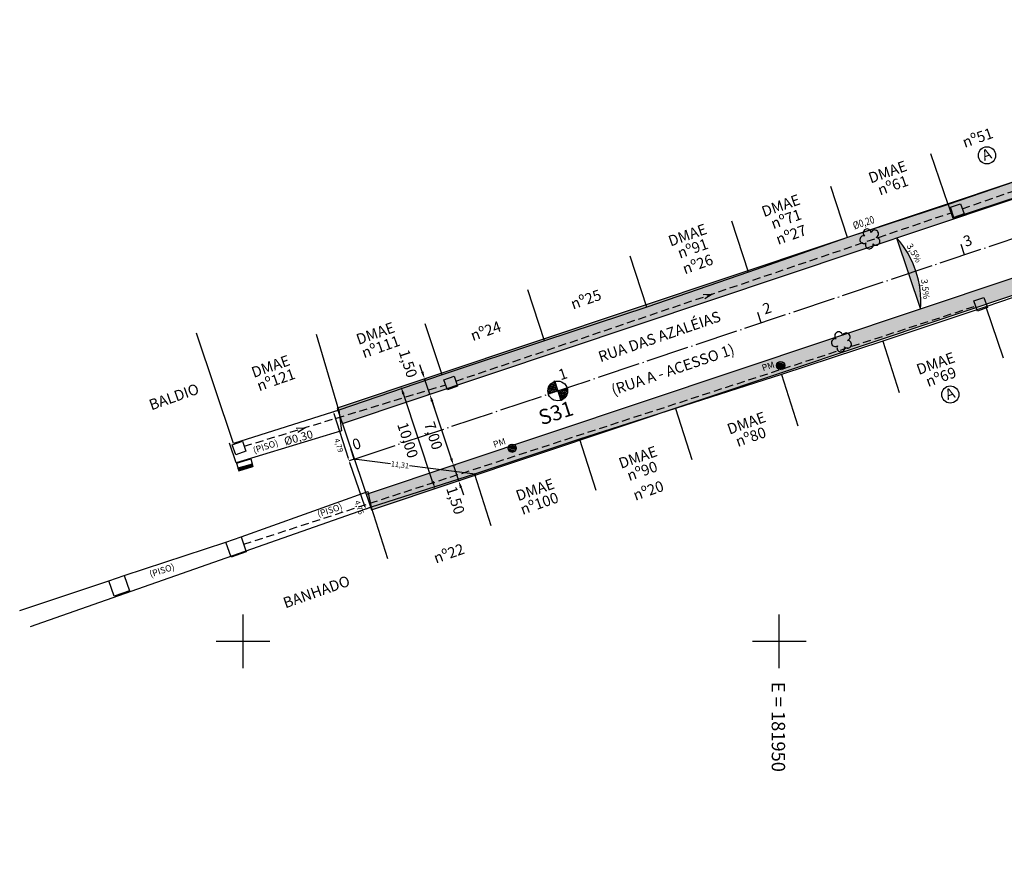
# Model space of a CAD drawing. Extents: x 181560 to 183822, y 1659685 to 1660863.
# Drawn here: x 181879 to 181971, y 1659878 to 1659958 of the extents above; entities that cross this region are included whole.
import ezdxf
from ezdxf.enums import TextEntityAlignment as Align

# ---------------------------------------------------------------- set-up
doc = ezdxf.new("R2010")
doc.units = 0
doc.header["$MEASUREMENT"] = 0
doc.header["$PDMODE"] = 34
doc.header["$PDSIZE"] = 1
for name, pattern in [('CONTINUO', [0]), ('DASHED2', [0.375, 0.25, -0.125]), ('HIDDEN', [0.375, 0.25, -0.125]), ('LIN0', [0]), ('TRACO-PONTO', [4.7, 4, -0.35, 0, -0.35])]:
    doc.linetypes.add(name, pattern=pattern)
for name, color, linetype in [('_P - Amarrações', 190, 'Continuous'), ('_P - Eixos de Projeto', 7, 'CONTINUO'), ('_P - Passeio', 254, 'CONTINUO'), ('_P - Projeto Geométrico', 6, 'CONTINUO'), ('_P - Superelevação', 7, 'Continuous'), ('C - Cadastros', 7, 'DASHED2'), ('C - Construções', 253, 'Continuous'), ('C - Divisa Cerca Arame', 253, 'CERCA_500'), ('C - Divisa Gradil', 253, 'LIN0'), ('C - Divisa Muro', 253, 'MURO_500'), ('C - Drenagem Existente', 140, 'Continuous'), ('C - Furos de Sondagens', 240, 'Continuous'), ('C - Rede Elétrica', 253, 'Continuous'), ('C - Textos_Lotes', 253, 'Continuous'), ('C - Textos_Pavimentos', 253, 'Continuous'), ('C - Textos_Ruas', 7, 'Continuous'), ('C - Vegetação', 104, 'Continuous'), ('D - Malha Gauss Kruger', 7, 'CONTINUO')]:
    doc.layers.add(name, color=color, linetype=linetype)
doc.styles.add('Arial', font='ARIAL.TTF')
doc.styles.add('CTRLABEL', font='romans', dxfattribs={"width": 0.8, "oblique": 15, "height": 0.13})
doc.styles.add('ESTACA', font='ARIAL.TTF')
doc.styles.add('G_CERCA_10000', font='romans.shx', dxfattribs={"width": 1.5})
doc.styles.add('ROMANS', font='romans.shx')
doc.styles.add('RomanS2', font='romans.shx')
doc.styles.add('SIMPLEX', font='simplex', dxfattribs={"height": 0.2})
doc.linetypes.add('CERCA_500', pattern='A,1.571429,["X",G_CERCA_10000,S=0.75,R=0,X=0,Y=-0.375],0.428571', length=2)
doc.linetypes.add('FENCELINE1', pattern='A,0.25,-0.1,[133,ltypeshp.shx,S=0.1,R=0,X=-0.1,Y=0],-0.1,1', length=1.45)
doc.linetypes.add('MURO_500', pattern='A,1.817143,["I",G_CERCA_10000,S=0.8,R=0,X=0,Y=-0.4],0.182857', length=2)
doc.dimstyles.new('Raios', dxfattribs={"dimtxt": 0.25, "dimasz": 0.2, "dimexe": 0.18, "dimexo": 0.0625, "dimgap": 0, "dimtad": 0, "dimzin": 0, "dimtxsty": 'RomanS2', "dimcen": 0.09, "dimadec": 0, "dimazin": 0, "dimtfac": 1, "dimtix": 1, "dimtofl": 0, "dimtmove": 1, "dimatfit": 0, "dimfxl": 0, "dimtolj": 1, "dimtzin": 0, "dimarcsym": 0})
doc.dimstyles.get("Standard").update_dxf_attribs({"dimtxt": 0.18, "dimasz": 0.18, "dimexe": 0.18, "dimexo": 0.0625, "dimgap": 0.09, "dimtad": 0, "dimtih": 1, "dimtoh": 1, "dimdec": 4, "dimzin": 0, "dimdsep": 46, "dimtxsty": 'Standard', "dimcen": 0.09, "dimaunit": 1, "dimadec": 4, "dimazin": 0, "dimtfac": 1, "dimtdec": 4, "dimtofl": 0, "dimtmove": 0, "dimatfit": 3, "dimfxl": 0, "dimtolj": 1, "dimtzin": 0, "dimarcsym": 0})

# ---------------------------------------------------------------- blocks, each defined once
blk = doc.blocks.new('*U0')
at = {"color": 0, "linetype": 'LIN0'}
for p, q in [((183140.16441, 1676196.906298), (183140.218271, 1676196.584946)), ((183140.173867, 1676196.919564), (183140.227728, 1676196.598212)), ((183140.183324, 1676196.93283), (183140.237185, 1676196.611478)), ((183140.192782, 1676196.946096), (183140.246642, 1676196.624743)), ((183140.202239, 1676196.959361), (183140.2561, 1676196.638009)), ((183140.211696, 1676196.972627), (183140.265557, 1676196.651275)), ((183140.221153, 1676196.985893), (183140.275014, 1676196.664541)), ((183140.230611, 1676196.999159), (183140.284471, 1676196.677806)), ((183140.240068, 1676197.012425), (183140.293929, 1676196.691072)), ((183140.249525, 1676197.02569), (183140.303386, 1676196.704338)), ((183140.258982, 1676197.038956), (183140.312843, 1676196.717604)), ((183140.26844, 1676197.052222), (183140.3223, 1676196.73087)), ((183140.277897, 1676197.065488), (183140.331758, 1676196.744135)), ((183140.287354, 1676197.078754), (183140.341215, 1676196.757401)), ((183140.296811, 1676197.092019), (183140.350672, 1676196.770667)), ((183140.306269, 1676197.105285), (183140.360129, 1676196.783933)), ((183140.315726, 1676197.118551), (183140.369587, 1676196.797199)), ((183140.325183, 1676197.131817), (183140.379044, 1676196.810464)), ((183140.33464, 1676197.145083), (183140.388501, 1676196.82373)), ((183140.344098, 1676197.158348), (183140.397958, 1676196.836996)), ((183140.353555, 1676197.171614), (183140.407416, 1676196.850262)), ((183140.363012, 1676197.18488), (183140.416873, 1676196.863528)), ((183140.372469, 1676197.198146), (183140.42633, 1676196.876793)), ((183140.381927, 1676197.211411), (183140.435787, 1676196.890059)), ((183140.391384, 1676197.224677), (183140.445245, 1676196.903325)), ((183140.400841, 1676197.237943), (183140.454702, 1676196.916591)), ((183140.410298, 1676197.251209), (183140.464159, 1676196.929856)), ((183140.419756, 1676197.264475), (183140.473616, 1676196.943122)), ((183140.429213, 1676197.27774), (183140.483074, 1676196.956388)), ((183140.43867, 1676197.291006), (183140.492531, 1676196.969654)), ((183140.448127, 1676197.304272), (183140.501988, 1676196.98292)), ((183140.457585, 1676197.317538), (183140.511445, 1676196.996185)), ((183140.467042, 1676197.330804), (183140.520903, 1676197.009451)), ((183140.476499, 1676197.344069), (183140.53036, 1676197.022717)), ((183140.485956, 1676197.357335), (183140.539817, 1676197.035983)), ((183140.495414, 1676197.370601), (183140.549274, 1676197.049249)), ((183140.504871, 1676197.383867), (183140.558732, 1676197.062514)), ((183140.514328, 1676197.397133), (183140.568189, 1676197.07578)), ((183140.524346, 1676197.407054), (183140.577646, 1676197.089046)), ((183140.537612, 1676197.397597), (183140.587103, 1676197.102312)), ((183140.550878, 1676197.388139), (183140.596561, 1676197.115578)), ((183140.564143, 1676197.378682), (183140.606018, 1676197.128843)), ((183140.577409, 1676197.369225), (183140.615475, 1676197.142109)), ((183140.590675, 1676197.359768), (183140.624932, 1676197.155375)), ((183140.603941, 1676197.35031), (183140.63439, 1676197.168641)), ((183140.617206, 1676197.340853), (183140.643847, 1676197.181906)), ((183140.630472, 1676197.331396), (183140.653304, 1676197.195172)), ((183140.643738, 1676197.321939), (183140.662761, 1676197.208438)), ((183140.657004, 1676197.312481), (183140.672219, 1676197.221704)), ((183140.67027, 1676197.303024), (183140.681676, 1676197.23497)), ((183140.683535, 1676197.293567), (183140.691133, 1676197.248235)), ((183140.696801, 1676197.284109), (183140.700591, 1676197.261501)), ((183139.729376, 1676196.296072), (183139.733185, 1676196.273349)), ((183139.738833, 1676196.309338), (183139.74645, 1676196.263892)), ((183139.748291, 1676196.322604), (183139.759716, 1676196.254434)), ((183139.757748, 1676196.335869), (183139.772982, 1676196.244977)), ((183139.767205, 1676196.349135), (183139.786248, 1676196.23552)), ((183139.776662, 1676196.362401), (183139.799514, 1676196.226063)), ((183139.78612, 1676196.375667), (183139.812779, 1676196.216605)), ((183139.795577, 1676196.388933), (183139.826045, 1676196.207148)), ((183139.805034, 1676196.402198), (183139.839311, 1676196.197691)), ((183139.814491, 1676196.415464), (183139.852577, 1676196.188234)), ((183139.823949, 1676196.42873), (183139.865843, 1676196.178776)), ((183139.833406, 1676196.441996), (183139.879108, 1676196.169319)), ((183139.842863, 1676196.455261), (183139.892374, 1676196.159862)), ((183139.85232, 1676196.468527), (183139.90564, 1676196.150405)), ((183139.861778, 1676196.481793), (183139.915638, 1676196.160441)), ((183139.871235, 1676196.495059), (183139.925096, 1676196.173707)), ((183139.880692, 1676196.508325), (183139.934553, 1676196.186972)), ((183139.890149, 1676196.52159), (183139.94401, 1676196.200238)), ((183139.899607, 1676196.534856), (183139.953467, 1676196.213504)), ((183139.909064, 1676196.548122), (183139.962925, 1676196.22677)), ((183139.918521, 1676196.561388), (183139.972382, 1676196.240035)), ((183139.927978, 1676196.574654), (183139.981839, 1676196.253301)), ((183139.937436, 1676196.587919), (183139.991297, 1676196.266567)), ((183139.946893, 1676196.601185), (183140.000754, 1676196.279833)), ((183139.95635, 1676196.614451), (183140.010211, 1676196.293099)), ((183139.965807, 1676196.627717), (183140.019668, 1676196.306364)), ((183139.975265, 1676196.640983), (183140.029126, 1676196.31963)), ((183139.984722, 1676196.654248), (183140.038583, 1676196.332896)), ((183139.994179, 1676196.667514), (183140.04804, 1676196.346162)), ((183140.003636, 1676196.68078), (183140.057497, 1676196.359428)), ((183140.013094, 1676196.694046), (183140.066955, 1676196.372693)), ((183140.022551, 1676196.707311), (183140.076412, 1676196.385959)), ((183140.032008, 1676196.720577), (183140.085869, 1676196.399225)), ((183140.041465, 1676196.733843), (183140.095326, 1676196.412491)), ((183140.050923, 1676196.747109), (183140.104784, 1676196.425757)), ((183140.06038, 1676196.760375), (183140.114241, 1676196.439022)), ((183140.069837, 1676196.77364), (183140.123698, 1676196.452288)), ((183140.079294, 1676196.786906), (183140.133155, 1676196.465554)), ((183140.088752, 1676196.800172), (183140.142613, 1676196.47882)), ((183140.098209, 1676196.813438), (183140.15207, 1676196.492085)), ((183140.107666, 1676196.826704), (183140.161527, 1676196.505351)), ((183140.117123, 1676196.839969), (183140.170984, 1676196.518617)), ((183140.126581, 1676196.853235), (183140.180442, 1676196.531883)), ((183140.136038, 1676196.866501), (183140.189899, 1676196.545149)), ((183140.145495, 1676196.879767), (183140.199356, 1676196.558414)), ((183140.154953, 1676196.893033), (183140.208813, 1676196.57168))]:
    blk.add_line(p, q, dxfattribs=at)
at = {"color": 5, "linetype": 'LIN0', "flags": 128}
blk.add_lwpolyline([(183140.71, 1676197.2747), (183140.522393, 1676197.408446), (183139.719919, 1676196.282806), (183139.907525, 1676196.14906)], close=True, dxfattribs=at)
blk = doc.blocks.new('S')
at = {"layer": 'C - Furos de Sondagens'}
h = blk.add_hatch(dxfattribs=at)
h.set_pattern_fill('_USER', color=240, scale=0.1, angle=330, style=0, pattern_type=0)
h.set_pattern_definition([(330, (-181740.87006, -1660721.8128), (0.05, 0.0866025403784), [])])
edge = h.paths.add_edge_path()
edge.add_line((0, 0), (0, -0.924))
edge.add_arc((0, 0), 0.924, 270, 336.33308)
edge.add_arc((0, 0), 0.924, 336.33308, 360)
edge.add_line((0.924, 0), (0, 0))
edge = h.paths.add_edge_path()
edge.add_arc((0, 0), 0.924, 90, 153.80554)
edge.add_arc((0, 0), 0.924, 153.80554, 180)
edge.add_line((-0.924, 0), (0, 0))
edge.add_line((0, 0), (0, 0.924))
at = {"layer": 'C - Furos de Sondagens', "color": 240}
for p, q in [((0, 0.924), (0, -0.924)), ((-0.924, 0), (0.924, 0))]:
    blk.add_line(p, q, dxfattribs=at)
blk.add_circle((0, 0), 0.924, dxfattribs=at)
at = {"layer": 'C - Furos de Sondagens', "color": 240, "style": 'Arial'}
blk.add_attdef('FURO', (0.959, 0.395), '', height=1.4, dxfattribs=at)
blk = doc.blocks.new('*D10')
at = {"layer": '_P - Projeto Geométrico', "color": 0, "linetype": 'CONTINUO', "lineweight": -2, "ltscale": 4}
for p, q in [((181914.668, 1659923.69), (181914.557, 1659923.653)), ((181917.679, 1659914.891), (181914.949, 1659923.046)), ((181917.842, 1659914.207), (181917.731, 1659914.17))]:
    blk.add_line(p, q, dxfattribs=at)
at = {"layer": '_P - Projeto Geométrico', "color": 0, "linetype": 'CONTINUO', "ltscale": 4}
for points in [[(181915.06, 1659923.083), (181914.839, 1659923.009), (181914.727, 1659923.71)], [(181917.79, 1659914.928), (181917.568, 1659914.854), (181917.901, 1659914.227)]]:
    blk.add_solid(points, dxfattribs=at)
at = {"layer": 'Defpoints', "color": 0, "linetype": 'CONTINUO', "ltscale": 4}
for p in [(181914.727, 1659923.71), (181914.727, 1659923.71), (181917.901, 1659914.227)]:
    blk.add_point(p, dxfattribs=at)
at = {"layer": '_P - Projeto Geométrico', "color": 0, "linetype": 'CONTINUO', "ltscale": 4, "insert": (181915.36, 1659918.74), "char_height": 1, "attachment_point": 5, "rotation": 288, "style": 'Arial'}
blk.add_mtext('\\A1;10,00', dxfattribs=at)
blk = doc.blocks.new('*D11')
at = {"layer": '_P - Projeto Geométrico', "color": 0, "linetype": 'CONTINUO', "lineweight": -2, "ltscale": 4}
for p, q in [((181917.347, 1659923.005), (181917.236, 1659922.968)), ((181919.406, 1659917.051), (181917.629, 1659922.361)), ((181919.569, 1659916.367), (181919.458, 1659916.33))]:
    blk.add_line(p, q, dxfattribs=at)
at = {"layer": '_P - Projeto Geométrico', "color": 0, "linetype": 'CONTINUO', "ltscale": 4}
for points in [[(181917.739, 1659922.398), (181917.518, 1659922.324), (181917.407, 1659923.025)], [(181919.517, 1659917.088), (181919.295, 1659917.014), (181919.628, 1659916.387)]]:
    blk.add_solid(points, dxfattribs=at)
at = {"layer": 'Defpoints', "color": 0, "linetype": 'CONTINUO', "ltscale": 4}
for p in [(181917.407, 1659923.025), (181917.407, 1659923.025), (181919.628, 1659916.387)]:
    blk.add_point(p, dxfattribs=at)
at = {"layer": '_P - Projeto Geométrico', "color": 0, "linetype": 'CONTINUO', "ltscale": 4, "insert": (181917.75, 1659919.158), "char_height": 1, "attachment_point": 5, "rotation": 288, "style": 'Arial'}
blk.add_mtext('\\A1;7,00', dxfattribs=at)
blk = doc.blocks.new('*D12')
at = {"layer": '_P - Projeto Geométrico', "color": 0, "linetype": 'CONTINUO', "lineweight": -2, "ltscale": 4}
for p, q in [((181916.708, 1659925.111), (181916.486, 1659925.775)), ((181917.407, 1659923.025), (181916.93, 1659924.447)), ((181916.99, 1659924.467), (181917.101, 1659924.505)), ((181917.466, 1659923.045), (181917.577, 1659923.082)), ((181917.629, 1659922.361), (181917.851, 1659921.697))]:
    blk.add_line(p, q, dxfattribs=at)
at = {"layer": '_P - Projeto Geométrico', "color": 0, "linetype": 'CONTINUO', "ltscale": 4}
for points in [[(181916.819, 1659925.148), (181916.598, 1659925.074), (181916.93, 1659924.447)], [(181917.739, 1659922.398), (181917.518, 1659922.324), (181917.407, 1659923.025)]]:
    blk.add_solid(points, dxfattribs=at)
at = {"layer": 'Defpoints', "color": 0, "linetype": 'CONTINUO', "ltscale": 4}
for p in [(181916.93, 1659924.447), (181916.93, 1659924.447), (181917.407, 1659923.025)]:
    blk.add_point(p, dxfattribs=at)
at = {"layer": '_P - Projeto Geométrico', "color": 0, "linetype": 'CONTINUO', "ltscale": 4, "insert": (181915.389, 1659925.874), "char_height": 1, "attachment_point": 5, "rotation": 288, "style": 'Arial'}
blk.add_mtext('\\A1;1,50', dxfattribs=at)
blk = doc.blocks.new('*D13')
at = {"layer": '_P - Projeto Geométrico', "color": 0, "linetype": 'CONTINUO', "lineweight": -2, "ltscale": 4}
for p, q in [((181919.406, 1659917.051), (181919.184, 1659917.715)), ((181919.628, 1659916.387), (181920.104, 1659914.964)), ((181919.688, 1659916.407), (181919.799, 1659916.444)), ((181920.164, 1659914.984), (181920.275, 1659915.022)), ((181920.327, 1659914.301), (181920.549, 1659913.637))]:
    blk.add_line(p, q, dxfattribs=at)
at = {"layer": '_P - Projeto Geométrico', "color": 0, "linetype": 'CONTINUO', "ltscale": 4}
for points in [[(181919.517, 1659917.088), (181919.295, 1659917.014), (181919.628, 1659916.387)], [(181920.437, 1659914.338), (181920.216, 1659914.264), (181920.104, 1659914.964)]]:
    blk.add_solid(points, dxfattribs=at)
at = {"layer": 'Defpoints', "color": 0, "linetype": 'CONTINUO', "ltscale": 4}
for p in [(181919.628, 1659916.387), (181920.104, 1659914.964), (181920.104, 1659914.964)]:
    blk.add_point(p, dxfattribs=at)
at = {"layer": '_P - Projeto Geométrico', "color": 0, "linetype": 'CONTINUO', "ltscale": 4, "insert": (181919.814, 1659913.131), "char_height": 1, "attachment_point": 5, "rotation": 288, "style": 'Arial'}
blk.add_mtext('\\A1;1,50', dxfattribs=at)
blk = doc.blocks.new('*D190')
at = {"layer": '_P - Amarrações', "color": 0, "linetype": 'CONTINUO', "lineweight": -2}
for p, q in [((181910.378, 1659916.982), (181909.895, 1659916.814)), ((181911.39, 1659912.504), (181909.96, 1659916.625)), ((181911.938, 1659912.483), (181911.455, 1659912.315))]:
    blk.add_line(p, q, dxfattribs=at)
at = {"layer": '_P - Amarrações', "color": 0, "linetype": 'CONTINUO'}
for points in [[(181909.992, 1659916.636), (181909.929, 1659916.614), (181909.895, 1659916.814)], [(181911.421, 1659912.515), (181911.358, 1659912.493), (181911.455, 1659912.315)]]:
    blk.add_solid(points, dxfattribs=at)
at = {"layer": 'Defpoints', "color": 0, "linetype": 'CONTINUO'}
for p in [(181910.378, 1659916.982), (181909.895, 1659916.814), (181911.938, 1659912.483)]:
    blk.add_point(p, dxfattribs=at)
at = {"layer": '_P - Amarrações', "color": 0, "linetype": 'CONTINUO', "insert": (181910.839, 1659912.469), "char_height": 0.5, "attachment_point": 5, "rotation": 289.12975, "style": 'RomanS2'}
blk.add_mtext('\\A1;4,76', dxfattribs=at)
blk = doc.blocks.new('_Dot')
at = {"color": 0, "linetype": 'ByBlock', "lineweight": -2}
blk.add_line((-0.5, 0), (-1, 0), dxfattribs=at)
at = {"color": 0, "linetype": 'ByBlock', "const_width": 0.5}
blk.add_lwpolyline([(-0.25, 0, 1), (0.25, 0, 1)], format="xyb", close=True, dxfattribs=at)
blk = doc.blocks.new('*D191')
at = {"layer": '_P - Amarrações', "color": 0, "linetype": 'CONTINUO', "lineweight": -2}
for p, q in [((181910.576, 1659916.956), (181913.748, 1659916.556)), ((181921.396, 1659915.59), (181915.52, 1659916.332))]:
    blk.add_line(p, q, dxfattribs=at)
at = {"layer": 'Defpoints', "color": 0, "linetype": 'CONTINUO'}
for p in [(181910.378, 1659916.981), (181921.595, 1659915.564), (181921.595, 1659915.564)]:
    blk.add_point(p, dxfattribs=at)
at = {"layer": '_P - Amarrações', "color": 0, "linetype": 'CONTINUO', "lineweight": -2, "xscale": 0.2, "yscale": 0.2, "zscale": 0.2}
for p, rotation in [((181910.378, 1659916.981), 172.8003083265443), ((181921.595, 1659915.564), 352.8003083265443)]:
    blk.add_blockref('_Dot', p, dxfattribs=dict(at, rotation=rotation))
at = {"layer": '_P - Amarrações', "color": 0, "linetype": 'CONTINUO', "insert": (181914.634, 1659916.444), "char_height": 0.5, "attachment_point": 5, "rotation": 352.80031, "style": 'RomanS2'}
blk.add_mtext('\\A1;11,31', dxfattribs=at)
blk = doc.blocks.new('*D266')
at = {"layer": '_P - Amarrações', "color": 0, "linetype": 'CONTINUO', "lineweight": -2}
for p, q in [((181908.923, 1659921.546), (181908.434, 1659921.39)), ((181909.828, 1659917.016), (181908.495, 1659921.199)), ((181910.378, 1659916.982), (181909.889, 1659916.826))]:
    blk.add_line(p, q, dxfattribs=at)
at = {"layer": '_P - Amarrações', "color": 0, "linetype": 'CONTINUO'}
for points in [[(181908.526, 1659921.209), (181908.463, 1659921.189), (181908.434, 1659921.39)], [(181909.86, 1659917.026), (181909.796, 1659917.006), (181909.889, 1659916.826)]]:
    blk.add_solid(points, dxfattribs=at)
at = {"layer": 'Defpoints', "color": 0, "linetype": 'CONTINUO'}
for p in [(181908.434, 1659921.39), (181908.923, 1659921.546), (181910.378, 1659916.982)]:
    blk.add_point(p, dxfattribs=at)
at = {"layer": '_P - Amarrações', "color": 0, "linetype": 'CONTINUO', "insert": (181908.934, 1659918.252), "char_height": 0.5, "attachment_point": 5, "rotation": 287.67999, "style": 'RomanS2'}
blk.add_mtext('\\A1;4,79', dxfattribs=at)

msp = doc.modelspace()

# ---------------------------------------------------------------- hatches: boundary and pattern name
at = {"layer": '_P - Passeio', "linetype": 'CONTINUO'}
for points in [[(182012.889, 1659957.102), (182011.617, 1659956.14), (181908.791, 1659921.723), (181909.267, 1659920.301), (182010.007, 1659954.019), (182010.1, 1659955.316), (182011.238, 1659955.696), (182012.093, 1659954.717, 0.415881), (182014.61, 1659959.801), (182013.313, 1659959.887), (182012.925, 1659961.023), (182013.9, 1659961.884), (181996.836, 1660011.917, 0.413827), (181991.764, 1660014.413), (181991.677, 1660013.116), (181990.541, 1660012.73), (181989.681, 1660013.706), (181889.051, 1659979.536), (181889.534, 1659978.115), (181992.247, 1660012.993), (181993.828, 1660012.993)], [(182014.872, 1659946.684), (182016.44, 1659946.69), (182037.2, 1659885.817, -0.376657), (182034.933, 1659880.329), (182036.039, 1659878.087, 0.376657), (182039.566, 1659886.624), (182019.452, 1659945.604, 0.41255), (182014.396, 1659948.106), (181911.488, 1659913.662), (181911.965, 1659912.24)]]:
    msp.add_hatch(color=254, dxfattribs=at).paths.add_polyline_path(points)
at = {"layer": '_P - Superelevação'}
h = msp.add_hatch(color=51, dxfattribs=at)
edge = h.paths.add_edge_path()
edge.add_arc((181954.437, 1659931.728), 8.752, 354.93294, 402.07839)
edge.add_line((181960.932, 1659937.593), (181962.043, 1659934.274))
edge.add_line((181962.043, 1659934.274), (181963.154, 1659930.955))
at = {"layer": 'C - Rede Elétrica'}
h = msp.add_hatch(dxfattribs=at)
h.set_pattern_fill('ANSI31', color=8, scale=0.5, angle=-59.00865, style=0)
h.set_pattern_definition([(345.9913543658, (-5819590.641706, -1034906.411114), (0.015129269088, 0.06064120065487), [])])
h.paths.add_polyline_path([(181949.932, 1659926.026, 1.00001), (181950.327, 1659925.368, 1)])
h = msp.add_hatch(dxfattribs=at)
h.set_pattern_fill('ANSI31', color=8, scale=0.5, angle=-59.00865, style=0)
h.set_pattern_definition([(345.9913543658, (-5819615.680524, -1034914.11311), (0.015129269088, 0.06064120065487), [])])
h.paths.add_polyline_path([(181924.893, 1659918.324, 1.00001), (181925.288, 1659917.666, 1)])

# ---------------------------------------------------------------- linework, layer by layer
at = {"layer": '_P - Eixos de Projeto', "color": 5, "linetype": 'TRACO-PONTO', "flags": 128}
msp.add_lwpolyline([(181910.378, 1659916.982), (182021.305, 1659954.11)], dxfattribs=at)
at = {"layer": '_P - Eixos de Projeto', "color": 5, "linetype": 'CONTINUO', "flags": 128}
for points in [[(181967.275, 1659936.025), (181966.958, 1659936.974)], [(181948.309, 1659929.677), (181947.992, 1659930.626)], [(181929.343, 1659923.329), (181929.026, 1659924.278)], [(181910.378, 1659916.981), (181910.06, 1659917.93)]]:
    msp.add_lwpolyline(points, dxfattribs=at)
at = {"layer": '_P - Projeto Geométrico'}
for p, q in [((182011.617, 1659956.14), (181908.791, 1659921.723)), ((181911.965, 1659912.24), (182014.872, 1659946.684)), ((181908.791, 1659921.723), (181911.965, 1659912.24))]:
    msp.add_line(p, q, dxfattribs=at)
at = {"layer": '_P - Projeto Geométrico', "flags": 128}
for points in [[(181909.267, 1659920.301), (182012.093, 1659954.717, 0.415881), (182014.61, 1659959.801), (181996.836, 1660011.917, 0.413827), (181991.764, 1660014.413), (181889.051, 1659979.536)], [(182039.566, 1659886.624), (182019.452, 1659945.604, 0.412556), (182014.396, 1659948.106), (181911.488, 1659913.662)]]:
    msp.add_lwpolyline(points, format="xyb", dxfattribs=at)
at = {"layer": '_P - Superelevação', "color": 251, "flags": 128}
msp.add_lwpolyline([(181963.154, 1659930.955, 0.208662), (181960.932, 1659937.593), (181962.043, 1659934.274), (181963.154, 1659930.955)], format="xyb", dxfattribs=at)
at = {"layer": 'C - Cadastros', "color": 8, "linetype": 'Continuous'}
for p, q in [((181965.743, 1659940.713), (181966.18, 1659939.42)), ((181899.813, 1659909.739), (181911.642, 1659913.963)), ((181911.642, 1659913.963), (181911.938, 1659912.483)), ((181888.921, 1659906.111), (181898.397, 1659909.242)), ((181879.18, 1659902.857), (181887.505, 1659905.614))]:
    msp.add_line(p, q, dxfattribs=at)
for points in [[(181984.916, 1659947.208), (181985.302, 1659945.702), (181966.18, 1659939.42)], [(181908.923, 1659921.546), (181909.193, 1659919.6), (181899.355, 1659916.639), (181898.727, 1659918.472)]]:
    msp.add_lwpolyline(points, dxfattribs=at)
at = {"layer": 'C - Construções', "color": 253, "linetype": 'LIN0'}
for centre in [(181969.356, 1659945.282), (181965.937, 1659922.992)]:
    msp.add_circle(centre, 0.8, dxfattribs=at)
at = {"layer": 'C - Divisa Cerca Arame'}
for p, q in [((181908.923, 1659921.546), (181906.862, 1659928.602)), ((181918.552, 1659924.839), (181908.923, 1659921.546))]:
    msp.add_line(p, q, dxfattribs=at)
at = {"layer": 'C - Divisa Gradil', "linetype": 'FENCELINE1', "ltscale": 2.7}
for p, q in [((181969.248, 1659931.153), (181959.654, 1659927.959)), ((181959.654, 1659927.959), (181950.217, 1659924.847)), ((181940.32, 1659921.695), (181931.379, 1659918.829)), ((181908.923, 1659921.546), (181899.126, 1659918.432))]:
    msp.add_line(p, q, dxfattribs=at)
at = {"layer": 'C - Divisa Muro'}
for p, q in [((181965.743, 1659940.713), (181964.117, 1659945.441)), ((181975.088, 1659943.926), (181965.743, 1659940.713)), ((181956.358, 1659937.64), (181954.791, 1659942.389)), ((181965.743, 1659940.713), (181956.358, 1659937.64)), ((181947.137, 1659934.403), (181945.571, 1659939.151)), ((181956.358, 1659937.64), (181947.137, 1659934.403)), ((181937.648, 1659931.137), (181936.081, 1659935.886)), ((181947.137, 1659934.403), (181937.648, 1659931.137)), ((181978.454, 1659934.341), (181969.248, 1659931.153)), ((181928.116, 1659927.994), (181926.55, 1659932.743)), ((181937.648, 1659931.137), (181928.116, 1659927.994)), ((181969.248, 1659931.153), (181970.884, 1659926.428)), ((181918.552, 1659924.839), (181916.985, 1659929.588)), ((181899.126, 1659918.432), (181895.67, 1659928.7)), ((181928.116, 1659927.994), (181918.552, 1659924.839)), ((181959.654, 1659927.959), (181961.171, 1659923.195)), ((181950.217, 1659924.847), (181940.32, 1659921.695)), ((181950.217, 1659924.847), (181951.734, 1659920.083)), ((181940.32, 1659921.695), (181941.837, 1659916.931)), ((181931.379, 1659918.829), (181921.595, 1659915.564)), ((181931.379, 1659918.829), (181932.896, 1659914.065)), ((181921.595, 1659915.564), (181911.938, 1659912.483)), ((181921.595, 1659915.564), (181923.112, 1659910.8)), ((181911.938, 1659912.483), (181880.146, 1659901.334)), ((181911.938, 1659912.483), (181913.458, 1659907.719))]:
    msp.add_line(p, q, dxfattribs=at)
at = {"layer": 'C - Drenagem Existente', "color": 140, "linetype": 'HIDDEN', "ltscale": 3}
for p, q in [((181967.056, 1659940.304), (182013.513, 1659956.397)), ((181919.839, 1659924.233), (181966.113, 1659939.972))]:
    msp.add_line(p, q, dxfattribs=at)
at = {"layer": 'C - Drenagem Existente', "color": 140, "linetype": 'LIN0'}
for p, q in [((181899.391, 1659916.601), (181900.72, 1659916.984)), ((181900.72, 1659916.984), (181900.924, 1659916.276)), ((181900.72, 1659916.984), (181900.924, 1659916.276)), ((181899.391, 1659916.601), (181899.596, 1659915.893)), ((181899.532, 1659916.114), (181900.86, 1659916.497)), ((181899.596, 1659915.893), (181900.924, 1659916.276))]:
    msp.add_line(p, q, dxfattribs=at)
for points in [[(181965.947, 1659940.443), (181966.89, 1659940.776), (181967.222, 1659939.832), (181966.279, 1659939.5)], [(181968.137, 1659931.714), (181969.08, 1659932.047), (181969.413, 1659931.104), (181968.47, 1659930.771)], [(181918.73, 1659924.373), (181919.673, 1659924.705), (181920.006, 1659923.762), (181919.062, 1659923.43)], [(181898.996, 1659918.309), (181899.94, 1659918.641), (181900.272, 1659917.698), (181899.329, 1659917.366)], [(181898.397, 1659909.242), (181899.813, 1659909.739), (181900.309, 1659908.323), (181898.894, 1659907.827)], [(181887.505, 1659905.614), (181888.921, 1659906.111), (181889.417, 1659904.695), (181888.002, 1659904.199)]]:
    msp.add_lwpolyline(points, close=True, dxfattribs=at)
for points in [[(181942.913, 1659932.309), (181943.733, 1659932.36), (181943.054, 1659931.897)], [(181904.963, 1659919.851), (181905.783, 1659919.901), (181905.104, 1659919.439)]]:
    msp.add_lwpolyline(points, dxfattribs=at)
at = {"layer": 'C - Drenagem Existente', "color": 140, "linetype": 'HIDDEN', "ltscale": 3}
for points in [[(181900.061, 1659909.031), (181968.303, 1659931.243)], [(181900.106, 1659918.17), (181918.896, 1659923.901)]]:
    msp.add_lwpolyline(points, dxfattribs=at)
at = {"layer": 'C - Rede Elétrica'}
for centre in [(181950.129, 1659925.697), (181925.091, 1659917.995)]:
    msp.add_circle(centre, 0.383, dxfattribs=at)
at = {"layer": 'C - Vegetação', "flags": 128}
for points in [[(181958.544, 1659938.085, 0.545326), (181958.011, 1659938.381, 0.545326), (181957.962, 1659937.773, 0.545326), (181957.516, 1659937.357, 0.545326), (181958.079, 1659937.123, 0.545326), (181958.337, 1659936.57, 0.545326), (181958.734, 1659937.033, 0.545326), (181959.34, 1659937.108, 0.545326), (181959.021, 1659937.628, 0.545326), (181959.138, 1659938.227, 0.545326), (181958.544, 1659938.085)], [(181955.894, 1659928.494, 0.545326), (181955.361, 1659928.789, 0.545326), (181955.312, 1659928.181, 0.545326), (181954.866, 1659927.765, 0.545326), (181955.429, 1659927.531, 0.545326), (181955.687, 1659926.978, 0.545326), (181956.084, 1659927.441, 0.545326), (181956.69, 1659927.516, 0.545326), (181956.371, 1659928.036, 0.545326), (181956.488, 1659928.635, 0.545326), (181955.894, 1659928.494)]]:
    msp.add_lwpolyline(points, format="xyb", dxfattribs=at)
at = {"layer": 'D - Malha Gauss Kruger', "color": 252, "linetype": 'CONTINUO', "flags": 128}
for points in [[(181900, 1659897.5), (181900, 1659902.5)], [(181950, 1659897.5), (181950, 1659902.5)], [(181897.5, 1659900), (181902.5, 1659900)], [(181947.5, 1659900), (181952.5, 1659900)]]:
    msp.add_lwpolyline(points, dxfattribs=at)

# ---------------------------------------------------------------- block references
at = {"layer": 'C - Drenagem Existente', "color": 140, "linetype": 'LIN0', "rotation": 321.5685708522589}
msp.add_blockref('*U0', (-1003449.469, 460698.918), dxfattribs=at)
at = {"layer": 'C - Furos de Sondagens', "linetype": 'CONTINUO'}
ref = msp.add_blockref('S', (181929.343, 1659923.329), dxfattribs=dict(at, rotation=18))
ref.add_attrib('FURO', 'S31', (181927.83, 1659920.119), dxfattribs={"color": 240, "height": 1.4, "rotation": 18, "style": 'Arial'})

# ---------------------------------------------------------------- texts
at = {"layer": '_P - Eixos de Projeto', "color": 5, "style": 'SIMPLEX'}
for s, p in [('3', (181967.356, 1659936.741)), ('2', (181948.645, 1659930.446)), ('1', (181929.61, 1659924.308)), ('0', (181910.385, 1659917.796))]:
    msp.add_text(s, height=1, rotation=18.50556, dxfattribs=at).set_placement(p)
at = {"layer": '_P - Superelevação', "color": 251, "style": 'SIMPLEX'}
for rotation, p in [(300.67442, (181961.834, 1659936.843)), (276.33691, (181963.212, 1659933.724))]:
    msp.add_text('3,5%%%', height=0.6, rotation=rotation, dxfattribs=at).set_placement(p)
at = {"layer": 'C - Construções', "color": 253, "linetype": 'LIN0', "style": 'ESTACA'}
for p in [(181969.328, 1659945.371), (181965.909, 1659923.081)]:
    msp.add_text('A', height=1, rotation=19.43581, dxfattribs=at).set_placement(p, align=Align.MIDDLE_CENTER)
at = {"layer": 'C - Drenagem Existente', "color": 140, "linetype": 'LIN0', "style": 'ROMANS'}
msp.add_text('%%C0,30', height=0.75, rotation=15.29663, dxfattribs=at).set_placement((181903.846, 1659918.607), align=Align.MIDDLE_LEFT)
at = {"layer": 'C - Rede Elétrica', "style": 'ROMANS', "oblique": 10}
for p in [(181948.393, 1659925.449), (181923.336, 1659918.315)]:
    msp.add_text('PM', height=0.6, rotation=18, dxfattribs=at).set_placement(p, align=Align.MIDDLE_LEFT)
at = {"layer": 'C - Textos_Lotes', "color": 253, "linetype": 'LIN0', "style": 'ESTACA'}
for s, p in [('nº51', (181968.492, 1659946.932)), ('DMAE', (181960.092, 1659943.742)), ('nº61', (181960.593, 1659942.491)), ('DMAE', (181950.137, 1659940.606)), ('nº71', (181950.638, 1659939.354)), ('DMAE', (181941.432, 1659937.863)), ('nº27', (181951.1, 1659937.889)), ('nº91', (181941.933, 1659936.612)), ('nº26', (181942.395, 1659935.146)), ('nº25', (181931.976, 1659931.863)), ('DMAE', (181912.338, 1659928.696)), ('nº24', (181922.631, 1659928.919)), ('nº111', (181912.84, 1659927.445)), ('DMAE', (181902.571, 1659925.619)), ('DMAE', (181964.571, 1659925.894)), ('nº121', (181903.073, 1659924.367)), ('nº69', (181965.073, 1659924.642)), ('BALDIO', (181893.563, 1659922.78)), ('DMAE', (181946.924, 1659920.333)), ('nº80', (181947.34, 1659919.055)), ('DMAE', (181936.814, 1659917.148)), ('nº90', (181937.218, 1659915.866)), ('DMAE', (181927.226, 1659914.127)), ('nº20', (181937.792, 1659914.043)), ('nº100', (181927.63, 1659912.845)), ('nº22', (181919.192, 1659908.183)), ('BANHADO', (181906.848, 1659904.603))]:
    msp.add_text(s, height=1, rotation=19.43581, dxfattribs=at).set_placement(p, align=Align.MIDDLE_CENTER)
at = {"layer": 'C - Textos_Pavimentos', "color": 253, "linetype": 'LIN0', "style": 'ROMANS'}
for p in [(181902.098, 1659918.151), (181908.087, 1659912.209), (181892.446, 1659906.6)]:
    msp.add_text('(PISO)', height=0.6, rotation=18, dxfattribs=at).set_placement(p, align=Align.MIDDLE_CENTER)
at = {"layer": 'C - Textos_Ruas', "style": 'Arial'}
for s, p in [('RUA DAS AZALÉIAS', (181938.98, 1659927.923)), ('(RUA A - ACESSO 1)', (181940.228, 1659924.844))]:
    msp.add_text(s, height=1, rotation=18.85842, dxfattribs=at).set_placement(p, align=Align.CENTER)
at = {"layer": 'C - Vegetação', "style": 'CTRLABEL', "oblique": 15, "width": 0.8}
msp.add_text('Ø0,20', height=0.7, rotation=18, dxfattribs=at).set_placement((181956.994, 1659938.373))
at = {"layer": 'D - Malha Gauss Kruger', "color": 252, "style": 'ROMANS'}
msp.add_text('E = 181950', height=1.25, rotation=270, dxfattribs=at).set_placement((181949.289, 1659896.211, -1.571))

# ---------------------------------------------------------------- dimensions: what is measured, and where the dimension line sits
at = {"layer": '_P - Amarrações', "linetype": 'CONTINUO'}
for base, p1, p2, angle, override, picture, middle in [((181908.434, 1659921.39), (181910.378, 1659916.982), (181908.923, 1659921.546), 107.67999, {"dimtxt": 0.5, "dimasz": 0.2, "dimexe": 0, "dimexo": 0, "dimsah": 1, "dimtmove": 2, "dimatfit": 3}, '*D266', (181908.934, 1659918.252)), ((181909.895, 1659916.814), (181911.938, 1659912.483), (181910.378, 1659916.982), 109.12975, {"dimtxt": 0.5, "dimasz": 0.2, "dimexe": 0, "dimexo": 0, "dimsah": 1, "dimtmove": 2, "dimatfit": 3}, '*D190', (181910.839, 1659912.469)), ((181921.595, 1659915.564), (181910.378, 1659916.981), (181921.595, 1659915.564), 352.80031, {"dimtxt": 0.5, "dimasz": 0.2, "dimexe": 0, "dimexo": 0, "dimblk1": 'Dot', "dimblk2": 'Dot', "dimsah": 1, "dimtmove": 0, "dimatfit": 3}, '*D191', (181914.634, 1659916.444))]:
    dim = msp.add_linear_dim(base=base, p1=p1, p2=p2, angle=angle, dimstyle='Raios', override=override, dxfattribs=at)
    dim.commit()
    dim.dimension.update_dxf_attribs({"geometry": picture, "text_midpoint": middle, "dimtype": 161})
at = {"layer": '_P - Projeto Geométrico', "color": 240, "linetype": 'CONTINUO', "ltscale": 4}
for base, p1, p2, angle, override, picture, middle in [((181916.93, 1659924.447), (181917.407, 1659923.025), (181916.93, 1659924.447), 108.50567, {"dimtxt": 1, "dimasz": 0.7, "dimexo": 0.0625, "dimdec": 2, "dimdsep": 44, "dimtxsty": 'Arial', "dimdle": 0, "dimtofl": 1, "dimtmove": 2, "dimfxlon": 0}, '*D12', (181915.389, 1659925.874)), ((181914.727, 1659923.71), (181917.901, 1659914.227), (181914.727, 1659923.71), 108.50567, {"dimtxt": 1, "dimasz": 0.7, "dimdec": 2, "dimdsep": 44, "dimtxsty": 'Arial', "dimtmove": 2}, '*D10', (181915.36, 1659918.74)), ((181917.407, 1659923.025), (181919.628, 1659916.387), (181917.407, 1659923.025), 108.50567, {"dimtxt": 1, "dimasz": 0.7, "dimdec": 2, "dimdsep": 44, "dimtxsty": 'Arial', "dimtmove": 2}, '*D11', (181917.75, 1659919.158)), ((181920.104, 1659914.964), (181919.628, 1659916.387), (181920.104, 1659914.964), 288.50567, {"dimtxt": 1, "dimasz": 0.7, "dimexo": 0.0625, "dimdec": 2, "dimdsep": 44, "dimtxsty": 'Arial', "dimdle": 0, "dimtofl": 1, "dimtmove": 2, "dimfxlon": 0}, '*D13', (181919.814, 1659913.131))]:
    dim = msp.add_linear_dim(base=base, p1=p1, p2=p2, angle=angle, dimstyle='Standard', override=override, dxfattribs=at)
    dim.commit()
    dim.dimension.update_dxf_attribs({"geometry": picture, "text_midpoint": middle, "dimtype": 161, "text_rotation": 288})

doc.saveas('drawing.dxf')
